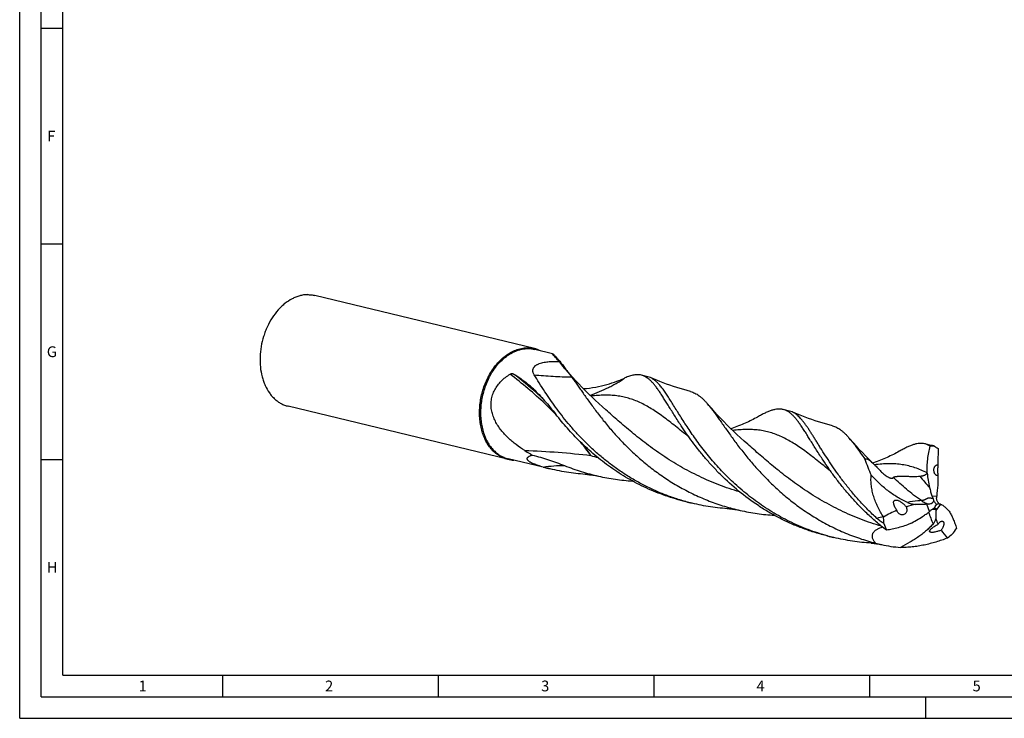
# Model space of a CAD drawing. Units: millimetres. Extents: x 0 to 594, y 0 to 420.
# Drawn here: x 0 to 228, y 0 to 162 of the extents above; entities that cross this region are included whole.
import ezdxf

# ---------------------------------------------------------------- set-up
doc = ezdxf.new("R2010")
doc.units = ezdxf.units.MM
doc.header["$LTSCALE"] = 32.67
doc.layers.add('607760150-000-00-ED1_FORMAT', color=7, linetype='CONTINUOUS')
doc.layers.add('607924523-000_CL', color=7, linetype='CONTINUOUS')
doc.styles.get("Standard").update_dxf_attribs({"font": 'TXT.SHX', "width": 0.7})

msp = doc.modelspace()

# ---------------------------------------------------------------- linework, layer by layer
at = {"layer": '607760150-000-00-ED1_FORMAT', "color": 3, "linetype": 'CONTINUOUS'}
for p, q in [((0, 0), (0, 420)), ((5, 5), (5, 415)), ((5, 160), (10, 160)), ((5, 110), (10, 110)), ((5, 60), (10, 60)), ((47, 10), (47, 5)), ((97, 10), (97, 5)), ((147, 10), (147, 5)), ((197, 10), (197, 5)), ((5, 5), (589, 5)), ((210, 0), (210, 5)), ((0, 0), (594, 0))]:
    msp.add_line(p, q, dxfattribs=at)
at = {"layer": '607760150-000-00-ED1_FORMAT', "color": 7, "linetype": 'CONTINUOUS'}
for q in [(10, 410), (584, 10)]:
    msp.add_line((10, 10), q, dxfattribs=at)
at = {"layer": '607924523-000_CL', "color": 7, "linetype": 'CONTINUOUS'}
for p, q in [((119.3016, 85.7298), (68.4166, 98.0447)), ((123.5361, 84.5351), (119.3761, 85.5418)), ((145.5576, 79.2055), (144.096, 79.5592)), ((113.0868, 60.05), (62.2017, 72.3649)), ((178.423, 71.2516), (176.9617, 71.6053)), ((168.7537, 63.5367), (168.7536, 63.5368)), ((211.2995, 63.295), (209.8273, 63.6513)), ((122.9875, 57.8238), (113.2389, 60.1831)), ((210.3588, 56.8757), (210.3586, 56.8819)), ((155.853, 49.8698), (154.3917, 50.2235)), ((210.7337, 49.6398), (210.2957, 49.6205)), ((215.4475, 47.9954), (215.4494, 47.9924)), ((200.2195, 46.6989), (200.2452, 46.659)), ((206.4484, 45.1456), (206.443, 45.1434)), ((188.7188, 41.9158), (187.2573, 42.2695)), ((215.0264, 41.784), (215.0722, 41.8016))]:
    msp.add_line(p, q, dxfattribs=at)
at = {"layer": '607924523-000_CL', "color": 9, "linetype": 'CONTINUOUS'}
for p, q in [((124.3125, 70.423), (124.2818, 70.4543)), ((211.4559, 51.5694), (212.5445, 51.5248)), ((210.9012, 47.9788), (210.2957, 49.6205)), ((213.4243, 49.615), (212.3386, 48.1637))]:
    msp.add_line(p, q, dxfattribs=at)
at = {"layer": '607924523-000_CL', "color": 7, "linetype": 'CONTINUOUS'}
for points in [[(135.8881, 71.4907), (135.0502, 72.2344), (134.2118, 72.995), (133.3921, 73.7553), (132.5909, 74.5152), (131.8084, 75.2739), (131.0451, 76.0306), (130.301, 76.785), (129.5761, 77.5365), (128.871, 78.2841), (128.1856, 79.0272), (127.5197, 79.7655), (126.8739, 80.4979), (126.2482, 81.2237), (125.6421, 81.9427), (125.4024, 82.2317)], [(155.524, 75.7659), (154.7304, 75.9769), (153.917, 76.2046), (153.1098, 76.4423), (152.309, 76.6898), (151.5148, 76.947), (150.7274, 77.2138), (149.9472, 77.4899), (149.1742, 77.7751), (148.4088, 78.0693), (147.6513, 78.3722), (146.9017, 78.6837), (146.1827, 78.9937)], [(168.7537, 63.5367), (167.9165, 64.2798), (167.0791, 65.0396), (166.2605, 65.7987), (165.4608, 66.557), (164.6801, 67.3139), (163.9184, 68.069), (163.1757, 68.8218), (162.452, 69.5718), (161.7474, 70.3185), (161.062, 71.0613), (160.3957, 71.8), (159.7485, 72.5337), (159.3984, 72.9376)], [(188.3894, 67.8121), (187.5972, 68.0226), (186.7849, 68.25), (185.9786, 68.4873), (185.1785, 68.7346), (184.3847, 68.9916), (183.5975, 69.2582), (182.8173, 69.5342), (182.0441, 69.8195), (181.2781, 70.1139), (180.5196, 70.4171), (179.7687, 70.7292), (179.0481, 71.0399)], [(170.9961, 69.8579), (170.6789, 69.6825), (170.3363, 69.4975), (169.9888, 69.3146), (169.6365, 69.1341), (169.2793, 68.9561), (168.9174, 68.7806), (168.5508, 68.6079), (168.1794, 68.438), (167.8034, 68.2712), (167.4228, 68.1075), (167.0376, 67.9471), (166.6477, 67.7901), (166.2531, 67.6366), (165.854, 67.4868), (165.4505, 67.3408), (165.0425, 67.1987), (164.8614, 67.1381)], [(197.974, 58.9427), (197.5492, 59.3565), (196.7862, 60.1128), (196.0419, 60.8671), (195.3164, 61.6191), (194.6104, 62.3673), (193.9239, 63.1115), (193.2568, 63.8511), (192.6095, 64.5849), (192.2644, 64.9831)], [(203.862, 61.9042), (203.5449, 61.7287), (203.2022, 61.5437), (202.8547, 61.3608), (202.5023, 61.1803), (202.1452, 61.0022), (201.7833, 60.8268), (201.4166, 60.654), (201.0453, 60.4842), (200.6692, 60.3173), (200.2886, 60.1536), (199.9034, 59.9932), (199.5135, 59.8362), (199.1189, 59.6827), (198.7198, 59.5329), (198.3162, 59.3868), (197.9083, 59.2448), (197.7264, 59.1839)], [(131.6379, 56.5246), (131.8536, 56.5097), (132.0893, 56.4895), (132.3395, 56.4638), (132.6038, 56.432), (132.8823, 56.3936), (133.1752, 56.3477), (133.4823, 56.2937), (133.803, 56.231), (134.1296, 56.1607)], [(164.5034, 48.5707), (164.719, 48.5557), (164.9546, 48.5355), (165.2048, 48.5099), (165.4692, 48.4781), (165.7477, 48.4396), (166.0407, 48.3937), (166.3479, 48.3397), (166.6687, 48.277), (166.9954, 48.2067)], [(197.3691, 40.6167), (197.5847, 40.6017), (197.8204, 40.5816), (198.0706, 40.5559), (198.3351, 40.5241), (198.6137, 40.4856), (198.9067, 40.4397), (199.2138, 40.3857), (199.5346, 40.323), (199.7703, 40.2729)]]:
    msp.add_lwpolyline(points, dxfattribs=at)
for centre, radius, start, end in [((117.7233, 79.2226), 6.6959, 63.644216, 76.36565), ((210.0938, 152.1992), 109.8548, 219.214489, 219.561713), ((144.6738, 75.569), 3.7424, 66.221701, 76.34108), ((99.3613, 55.4545), 28.7358, 46.708129, 49.10466), ((177.5411, 67.6194), 3.7377, 66.223259, 76.35243), ((145.2711, 106.3795), 52.5094, 237.50462, 239.72622), ((211.4058, 58.5358), 4.6005, 81.862409, 94.530582), ((306.565, 201.8988), 167.9276, 235.751008, 236.085253), ((114.6584, 66.5584), 6.6955, 256.424429, 269.123458), ((239.5734, 75.353), 46.2662, 199.241819, 204.181668), ((134.6097, 105.846), 49.4086, 254.397831, 256.395039), ((212.6987, 58.2058), 0.5636, 75.482959, 82.595474), ((237.8104, 50.0327), 25.31, 170.81933, 176.620384), ((167.4607, 97.8381), 49.3527, 254.651495, 256.39665), ((223.0229, 50.898), 10.4971, 176.576702, 178.803291), ((204.1838, 48.3951), 1.4814, 6.644957, 25.326033), ((68.781, 140.2623), 169.9591, 327.387388, 327.752716), ((220.2464, 48.3634), 7.9103, 179.369227, 181.44656), ((213.3595, 49.227), 13.662, 197.273229, 204.183559), ((209.8202, 52.3946), 9.5168, 290.26941, 293.183026), ((200.7561, 55.271), 19.8921, 320.664834, 325.580954), ((200.3276, 89.8829), 49.3519, 254.649759, 256.395027), ((375.0951, -155.965), 254.3992, 128.668884, 128.978066), ((206.8831, 72.6416), 33.1409, 255.154598, 257.606626), ((206.9888, 73.1683), 33.6781, 257.623293, 265.153271)]:
    msp.add_arc(centre, radius, start, end, dxfattribs=at)
at = {"layer": '607924523-000_CL', "color": 9, "linetype": 'CONTINUOUS'}
for centre, radius, start, end in [((64.722, 11.0928), 84.0634, 36.374539, 38.97831), ((48.3987, 3.6367), 101.6946, 34.302236, 35.961936), ((150.7754, 117.9691), 59.9073, 252.14396, 253.746077), ((249.2986, 88.5786), 52.0085, 218.577594, 222.401913), ((249.6726, -185.4007), 237.3097, 102.028055, 102.407394), ((243.0805, 58.6922), 34.1886, 198.581198, 203.477083)]:
    msp.add_arc(centre, radius, start, end, dxfattribs=at)
at = {"layer": '607924523-000_CL', "color": 7, "linetype": 'CONTINUOUS'}
for centre, major_axis, ratio, start_param, end_param in [((214.1376, 61.2073), (0.2902, 35.9505), 0.03562729, 1.53397677, 1.6394499), ((214.1376, 61.2073), (0.2902, 35.9505), 0.03562729, -4.57440569, -4.51226868), ((230.4139, 9.8137), (-34.4149, 33.4685), 0.66357582, -0.27521122, -0.16973809), ((230.4139, 9.8137), (-34.4149, 33.4685), 0.66357582, -0.40667794, -0.34454093), ((257.7952, 62.0325), (45.2252, 16.3852), 0.44857801, 3.11323466, 3.17537167), ((257.7952, 62.0325), (45.2252, 16.3852), 0.44857801, -3.03848392, -2.9330108)]:
    msp.add_ellipse(centre, major_axis=major_axis, ratio=ratio, start_param=start_param, end_param=end_param, dxfattribs=at)
for points, knots in [([(66.667, 98.2298), (66.3718, 98.2226), (65.7749, 98.1699), (64.885, 97.9807), (63.9992, 97.6824), (62.8159, 97.1347), (61.6902, 96.3832), (60.6476, 95.4676), (59.6279, 94.4075), (58.4789, 92.8816), (57.5429, 91.1744), (56.9217, 89.7088), (56.3902, 88.1801), (55.9153, 86.2091), (55.6604, 83.8141), (55.7281, 81.4645), (56.0565, 79.584), (56.4819, 78.1773), (56.9935, 76.8889), (57.6539, 75.7089), (58.4585, 74.6845), (59.1116, 74.0171), (59.8182, 73.4449), (60.5725, 72.973), (61.3677, 72.6058), (61.9218, 72.4327), (62.2017, 72.3649)], [0, 0, 0, 0, 0.02612297, 0.05284241, 0.08030451, 0.10861943, 0.16799514, 0.19916197, 0.23126306, 0.29796547, 0.3674266, 0.40290594, 0.43868381, 0.51049809, 0.58169698, 0.65112185, 0.71777409, 0.74984649, 0.78098324, 0.84029831, 0.86858506, 0.89602189, 0.92272023, 0.94882702, 0.97452004, 1, 1, 1, 1]), ([(66.667, 98.2298), (66.9621, 98.237), (67.5512, 98.2139), (68.1322, 98.1135), (68.4166, 98.0447)], [0, 0, 0, 0, 0.50214841, 1, 1, 1, 1]), ([(108.5201, 78.9755), (108.774, 79.4813), (109.324, 80.4551), (110.2798, 81.7996), (111.3406, 82.988), (112.4883, 83.999), (113.7035, 84.8145), (114.9651, 85.4195), (116.048, 85.7413), (116.9108, 85.8795), (117.3393, 85.9097), (117.5521, 85.9149)], [0, 0, 0, 0, 0.14227782, 0.28052976, 0.41389975, 0.54180103, 0.66398189, 0.78058816, 0.89221013, 0.94651338, 1, 1, 1, 1]), ([(108.7293, 78.872), (109.0234, 79.4579), (109.6682, 80.5775), (110.8106, 82.0937), (112.0885, 83.3873), (113.4716, 84.4262), (114.7025, 85.0663), (115.7036, 85.4203), (116.449, 85.6053), (117.1939, 85.7117), (117.9337, 85.7389), (118.6637, 85.6865), (119.1414, 85.5987), (119.3761, 85.5418)], [0, 0, 0, 0, 0.14540116, 0.28575723, 0.41995036, 0.54734981, 0.66793846, 0.72593265, 0.78255183, 0.83800226, 0.89253293, 0.94642862, 1, 1, 1, 1]), ([(117.5521, 85.9149), (117.8471, 85.9221), (118.4362, 85.899), (119.0173, 85.7986), (119.3016, 85.7298)], [0, 0, 0, 0, 0.50214791, 1, 1, 1, 1]), ([(123.6174, 84.3168), (123.6055, 84.3338), (123.5839, 84.3658), (123.5556, 84.4111), (123.5339, 84.45), (123.5205, 84.4784), (123.5138, 84.4977), (123.5109, 84.5091), (123.5099, 84.5187), (123.5108, 84.5265), (123.514, 84.5326), (123.5198, 84.536), (123.5275, 84.5367), (123.533, 84.5358), (123.5361, 84.5351)], [0, 0, 0, 0, 0.23247085, 0.43279548, 0.59957157, 0.73153209, 0.78426722, 0.82824631, 0.86383635, 0.89203474, 0.91521253, 0.93781391, 0.96492394, 1, 1, 1, 1]), ([(123.5361, 84.5351), (123.5424, 84.5335), (123.5569, 84.5278), (123.5806, 84.5148), (123.6097, 84.4957), (123.6605, 84.4584), (123.7382, 84.3933), (123.8486, 84.2917), (123.9838, 84.1584), (124.1446, 83.9911), (124.3311, 83.7879), (124.5434, 83.5475), (124.7806, 83.2692), (125.1455, 82.8271), (125.6481, 82.19), (126.2892, 81.3364), (126.7292, 80.7253), (126.9562, 80.4047)], [0, 0, 0, 0, 0.00365046, 0.00863429, 0.01506104, 0.02301488, 0.0437928, 0.0715127, 0.10666399, 0.1496749, 0.20088046, 0.26048138, 0.32850202, 0.40475619, 0.58010666, 0.78096337, 1, 1, 1, 1]), ([(119.2491, 79.6343), (119.1884, 79.732), (119.0797, 79.9352), (118.9869, 80.2092), (118.9481, 80.4374), (118.9392, 80.6145), (118.954, 80.7964), (118.9961, 80.9819), (119.069, 81.169), (119.2159, 81.4254), (119.4318, 81.6608), (119.6972, 81.8665), (119.9286, 82.0113), (120.1801, 82.1402), (120.5373, 82.2917), (121.0055, 82.4414), (121.5815, 82.5709), (122.1618, 82.6611), (122.9263, 82.7391), (123.8663, 82.7758), (124.6127, 82.7614), (124.98, 82.7462)], [0, 0, 0, 0, 0.04321432, 0.08621964, 0.10792701, 0.12998591, 0.15265218, 0.17625253, 0.20116559, 0.2277685, 0.28687999, 0.31949236, 0.3537414, 0.389219, 0.42552455, 0.49933724, 0.57346086, 0.64704859, 0.71973983, 0.86197147, 1, 1, 1, 1]), ([(124.4677, 83.325), (124.374, 83.4237), (124.1996, 83.611), (123.9631, 83.8781), (123.7949, 84.0804), (123.6848, 84.2227), (123.6382, 84.2867), (123.6174, 84.3168)], [0, 0, 0, 0, 0.3123672, 0.5870812, 0.81852373, 0.91597693, 1, 1, 1, 1]), ([(124.98, 82.7462), (124.9374, 82.7973), (124.7713, 82.9943), (124.5993, 83.1863), (124.4677, 83.325)], [0, 0, 0, 0, 0.25814995, 1, 1, 1, 1]), ([(125.4024, 82.2317), (125.6266, 81.9602), (126.0687, 81.4293), (126.72, 80.6502), (127.3376, 79.8992), (127.7287, 79.4009), (127.9136, 79.1535)], [0, 0, 0, 0, 0.26581845, 0.52173025, 0.76682112, 1, 1, 1, 1]), ([(113.6562, 79.8098), (113.728, 79.8552), (113.88, 79.9152), (114.1076, 79.9374), (114.3099, 79.9089), (114.4298, 79.8605), (114.4823, 79.8298)], [0, 0, 0, 0, 0.29549112, 0.55602417, 0.78835188, 1, 1, 1, 1]), ([(113.0868, 60.05), (112.908, 60.0933), (112.5532, 60.1949), (112.0343, 60.3916), (111.5299, 60.6319), (110.8751, 61.0114), (110.0996, 61.5948), (109.2625, 62.4466), (108.5232, 63.4426), (107.8916, 64.5685), (107.3757, 65.8085), (106.9822, 67.1457), (106.7163, 68.5615), (106.5814, 70.0366), (106.5793, 71.5508), (106.7098, 73.0833), (106.9713, 74.6132), (107.4872, 76.6123), (108.0597, 78.0583), (108.5201, 78.9755)], [0, 0, 0, 0, 0.02510047, 0.05028728, 0.07564468, 0.1012529, 0.15347403, 0.20749635, 0.26368134, 0.32223793, 0.38322727, 0.44657649, 0.51209664, 0.57950219, 0.64843037, 0.71846001, 0.78912967, 0.8599552, 1, 1, 1, 1]), ([(108.7293, 78.872), (108.2747, 77.9662), (107.7094, 76.5383), (107.1999, 74.5642), (106.9417, 73.0534), (106.8128, 71.5402), (106.8149, 70.0449), (106.9481, 68.5882), (107.2107, 67.19), (107.5992, 65.8696), (108.1087, 64.6451), (108.7325, 63.5333), (109.4625, 62.5497), (110.2891, 61.7085), (111.055, 61.1325), (111.7016, 60.7577), (112.1997, 60.5204), (112.7121, 60.3262), (113.0624, 60.2258), (113.2389, 60.1831)], [0, 0, 0, 0, 0.14004481, 0.21087033, 0.28153998, 0.35156962, 0.4204978, 0.48790335, 0.5534235, 0.61677272, 0.67776206, 0.73631865, 0.79250364, 0.84652596, 0.89874709, 0.92435531, 0.94971271, 0.97489952, 1, 1, 1, 1]), ([(117.0614, 62.0913), (116.3888, 62.5197), (115.3996, 63.2017), (114.1454, 64.2026), (113.2384, 65.0097), (112.3779, 65.8765), (111.577, 66.8085), (110.8526, 67.8108), (110.2268, 68.8865), (109.727, 70.0345), (109.3851, 71.2463), (109.2338, 72.5021), (109.2985, 73.769), (109.587, 75.0054), (110.0859, 76.1714), (110.7652, 77.2384), (111.3156, 77.8758), (111.6092, 78.175)], [0, 0, 0, 0, 0.12078477, 0.18169163, 0.24294661, 0.30455931, 0.36653741, 0.42888491, 0.49159748, 0.55465688, 0.61802291, 0.68162722, 0.74537524, 0.80916225, 0.87289773, 0.93652057, 1, 1, 1, 1]), ([(111.6092, 78.175), (111.9159, 78.4876), (112.5705, 79.0716), (113.2871, 79.5763), (113.6562, 79.8098)], [0, 0, 0, 0, 0.50062895, 1, 1, 1, 1]), ([(114.4823, 79.8298), (114.8079, 79.6399), (115.4503, 79.2441), (116.3861, 78.6032), (117.2962, 77.9149), (117.8839, 77.4272), (118.174, 77.176)], [0, 0, 0, 0, 0.24835176, 0.49697532, 0.74710711, 1, 1, 1, 1]), ([(121.7303, 75.7255), (121.2889, 76.3963), (120.4551, 77.6951), (119.6396, 79.0053), (119.2491, 79.6343)], [0, 0, 0, 0, 0.52029174, 1, 1, 1, 1]), ([(127.9134, 79.1538), (128.1134, 78.8863), (128.5199, 78.3317), (129.1363, 77.4693), (129.7798, 76.5561), (130.4537, 75.5957), (131.1609, 74.5918), (132.1713, 73.1736), (133.5291, 71.319), (135.3012, 69.0315), (137.2595, 66.6803), (139.4136, 64.3061), (141.7685, 61.9499), (144.325, 59.6525), (147.0791, 57.4535), (150.0221, 55.3904), (153.1411, 53.4972), (156.4192, 51.8046), (159.8356, 50.3383), (163.3662, 49.1191), (165.7784, 48.4808), (166.9954, 48.2067)], [0, 0, 0, 0, 0.01957821, 0.0402887, 0.06211838, 0.0850459, 0.1090428, 0.13407504, 0.18708597, 0.24372863, 0.30361717, 0.36634973, 0.43152302, 0.4987485, 0.56765906, 0.63791836, 0.70922381, 0.78130782, 0.85393471, 0.92689568, 1, 1, 1, 1]), ([(130.6348, 76.4465), (131.5983, 76.5137), (133.4494, 76.745), (136.0467, 77.3443), (137.999, 77.9821), (139.3739, 78.5187), (139.9951, 78.7835), (140.2875, 78.9128)], [0, 0, 0, 0, 0.28945031, 0.55775055, 0.79766512, 0.90420228, 1, 1, 1, 1]), ([(144.0961, 79.5593), (143.9591, 79.5924), (143.6787, 79.6432), (143.2462, 79.6717), (142.7987, 79.6537), (142.3345, 79.5902), (141.8517, 79.4828), (141.3486, 79.3328), (140.8233, 79.1417), (140.4688, 78.993), (140.2875, 78.9128)], [0, 0, 0, 0, 0.10746223, 0.2168565, 0.33000165, 0.44851732, 0.57377495, 0.70689216, 0.84874658, 1, 1, 1, 1]), ([(153.3448, 67.8067), (152.8278, 68.5864), (152.0851, 69.7404), (151.1366, 71.2549), (150.4809, 72.3117), (149.8607, 73.311), (149.2719, 74.2484), (148.7102, 75.1201), (148.1715, 75.9225), (147.6509, 76.6526), (147.1439, 77.3077), (146.6454, 77.8859), (146.1504, 78.3855), (145.6535, 78.8051), (145.1492, 79.1437), (144.6327, 79.3999), (144.2752, 79.5159), (144.0961, 79.5593)], [0, 0, 0, 0, 0.18460697, 0.27076659, 0.35261097, 0.43000515, 0.50284503, 0.57105399, 0.63460868, 0.69353845, 0.74794541, 0.79802334, 0.84408314, 0.88658333, 0.92615734, 0.9636304, 1, 1, 1, 1]), ([(187.2633, 42.2916), (185.7425, 42.7091), (182.7461, 43.688), (178.4287, 45.5674), (174.3406, 47.815), (170.5229, 50.3765), (167.0063, 53.1871), (163.8111, 56.1733), (160.9464, 59.2558), (158.801, 61.8752), (157.2396, 63.9476), (156.1624, 65.451), (155.1578, 66.9171), (154.222, 68.3365), (153.3501, 69.6998), (152.5372, 70.9984), (151.7776, 72.2241), (151.0652, 73.3695), (150.3934, 74.4277), (149.7553, 75.3929), (149.1435, 76.2601), (148.5506, 77.0251), (147.9684, 77.6846), (147.3882, 78.2363), (146.8014, 78.6779), (146.3891, 78.9031), (146.1827, 78.9937)], [0, 0, 0, 0, 0.08368411, 0.16696959, 0.24951013, 0.33089368, 0.410627, 0.48813117, 0.56274914, 0.63376274, 0.6676869, 0.70042717, 0.73189179, 0.76199059, 0.79063904, 0.81776012, 0.84328456, 0.86715639, 0.88933362, 0.90979671, 0.92854923, 0.94563269, 0.96113126, 0.97519247, 0.98804239, 1, 1, 1, 1]), ([(119.0659, 76.3704), (119.5152, 75.9476), (120.4056, 75.0576), (121.7013, 73.6284), (122.9971, 72.0857), (123.8518, 71.0109), (124.2848, 70.4573)], [0, 0, 0, 0, 0.23446412, 0.47817648, 0.73290574, 1, 1, 1, 1]), ([(154.3976, 50.2456), (153.4663, 50.5012), (151.62, 51.0667), (148.9093, 52.0733), (146.2702, 53.2304), (143.7141, 54.5286), (141.2508, 55.9564), (138.8892, 57.501), (136.6366, 59.1476), (134.4991, 60.8806), (132.4811, 62.6829), (130.5855, 64.5367), (128.8138, 66.4234), (127.1655, 68.3241), (125.6389, 70.2199), (124.2304, 72.0915), (122.9352, 73.9204), (122.1211, 75.1315), (121.7302, 75.7255)], [0, 0, 0, 0, 0.06836226, 0.13658668, 0.20457628, 0.27222527, 0.3394159, 0.40601638, 0.47187961, 0.53684205, 0.60072461, 0.66333249, 0.72445805, 0.78388203, 0.84137782, 0.89671581, 0.94966462, 1, 1, 1, 1]), ([(155.524, 75.766), (155.6935, 75.7221), (156.0311, 75.6146), (156.5244, 75.3976), (157.0094, 75.1241), (157.4889, 74.7945), (157.9659, 74.4094), (158.4433, 73.9695), (158.9243, 73.4756), (159.2393, 73.1223), (159.3984, 72.9376)], [0, 0, 0, 0, 0.10781216, 0.21769407, 0.33133714, 0.45023288, 0.57563536, 0.70857386, 0.8498292, 1, 1, 1, 1]), ([(159.3984, 72.9376), (159.5956, 72.7086), (159.9938, 72.2262), (160.5882, 71.4595), (161.2037, 70.6288), (161.8445, 69.7374), (162.5144, 68.7888), (163.2171, 67.7872), (163.9562, 66.737), (165.0159, 65.2479), (166.4451, 63.2957), (168.3184, 60.8859), (170.3986, 58.4092), (172.6963, 55.9129), (175.2168, 53.4449), (177.9595, 51.0522), (180.9187, 48.7805), (184.0825, 46.6719), (187.4343, 44.7652), (190.9524, 43.0932), (194.6106, 41.6838), (197.122, 40.9331), (198.392, 40.6068)], [0, 0, 0, 0, 0.01746511, 0.03614762, 0.05606639, 0.07722204, 0.0996035, 0.12318734, 0.1479433, 0.17383209, 0.2288281, 0.28777413, 0.35022604, 0.41572176, 0.48380162, 0.55402303, 0.62597425, 0.69928094, 0.77361099, 0.84867287, 0.92421178, 1, 1, 1, 1]), ([(176.9617, 71.6053), (176.8631, 71.6291), (176.6628, 71.6689), (176.2501, 71.7158), (175.709, 71.7116), (175.0336, 71.6107), (174.3196, 71.4193), (173.5614, 71.142), (172.7534, 70.784), (171.8907, 70.3505), (171.3014, 70.0289), (170.9961, 69.8579)], [0, 0, 0, 0, 0.04789343, 0.09623815, 0.19593114, 0.30229191, 0.41781492, 0.54432452, 0.68306857, 0.83482328, 1, 1, 1, 1]), ([(186.2104, 59.8528), (185.6934, 60.6325), (184.9507, 61.7865), (184.0022, 63.301), (183.3465, 64.3577), (182.7263, 65.357), (182.1375, 66.2945), (181.5758, 67.1662), (181.0371, 67.9685), (180.5165, 68.6986), (180.0095, 69.3537), (179.511, 69.932), (179.016, 70.4315), (178.5191, 70.8512), (178.0148, 71.1897), (177.4983, 71.4459), (177.1408, 71.5619), (176.9617, 71.6053)], [0, 0, 0, 0, 0.18460507, 0.27076316, 0.3526107, 0.43000496, 0.50284392, 0.57105148, 0.63460778, 0.6935361, 0.7479437, 0.79802322, 0.84408299, 0.88658318, 0.9261569, 0.96363042, 1, 1, 1, 1]), ([(198.6839, 46.3664), (197.9718, 47.0179), (196.5968, 48.3396), (194.6572, 50.3867), (192.8635, 52.4518), (191.2134, 54.5104), (189.7023, 56.5382), (188.3235, 58.5113), (187.0684, 60.4067), (186.0995, 61.9305), (185.374, 63.0919), (184.8636, 63.9143), (184.3748, 64.702), (183.9059, 65.453), (183.4549, 66.1653), (183.0197, 66.837), (182.5983, 67.4665), (182.1886, 68.0524), (181.7883, 68.5933), (181.3951, 69.0881), (181.0069, 69.5358), (180.6211, 69.9357), (180.2355, 70.2871), (179.8476, 70.5896), (179.4549, 70.8425), (179.184, 70.9802), (179.0481, 71.0399)], [0, 0, 0, 0, 0.09127268, 0.18025727, 0.26658066, 0.34985433, 0.42968384, 0.50567456, 0.57744539, 0.64463924, 0.67641881, 0.70693767, 0.73616744, 0.76408133, 0.7906585, 0.81588727, 0.83976179, 0.86228934, 0.88348623, 0.90338412, 0.92203377, 0.93950439, 0.95589408, 0.97132872, 0.98596604, 1, 1, 1, 1]), ([(154.3917, 50.2235), (152.8149, 50.6051), (149.7029, 51.5229), (145.2085, 53.3424), (140.9437, 55.5639), (136.9556, 58.1315), (133.2799, 60.977), (129.9409, 64.0222), (126.9506, 67.1819), (125.1374, 69.3673), (124.2848, 70.4573)], [0, 0, 0, 0, 0.13165208, 0.26280734, 0.39291353, 0.5213161, 0.64722651, 0.76971013, 0.88769485, 1, 1, 1, 1]), ([(187.2573, 42.2696), (186.2985, 42.5016), (184.3955, 43.0229), (181.5967, 43.9729), (178.8667, 45.0838), (176.218, 46.3464), (173.6617, 47.7496), (170.4089, 49.7783), (166.6298, 52.5806), (163.2045, 55.6908), (160.7154, 58.2765), (158.9978, 60.215), (157.4077, 62.1535), (155.9418, 64.0718), (154.5952, 65.9499), (153.7502, 67.1954), (153.3448, 67.8067)], [0, 0, 0, 0, 0.06803595, 0.13597871, 0.2037308, 0.27118712, 0.33823162, 0.40473395, 0.53546722, 0.66206797, 0.72333307, 0.7829349, 0.84064103, 0.89621278, 0.94941074, 1, 1, 1, 1]), ([(188.3894, 67.812), (188.5589, 67.7682), (188.8966, 67.6607), (189.5666, 67.366), (190.2115, 66.9561), (190.8316, 66.4553), (191.3093, 66.0152), (191.7902, 65.5213), (192.1053, 65.1679), (192.2645, 64.9831)], [0, 0, 0, 0, 0.107833, 0.21773862, 0.4500955, 0.57553081, 0.70849709, 0.84979469, 1, 1, 1, 1]), ([(192.2645, 64.9831), (192.5522, 64.649), (193.1348, 63.9293), (194.0069, 62.7652), (194.93, 61.4755), (195.5627, 60.5741), (195.8917, 60.1057)], [0, 0, 0, 0, 0.21750555, 0.45663729, 0.71757674, 1, 1, 1, 1]), ([(209.8273, 63.6513), (209.6293, 63.6992), (209.2171, 63.7627), (208.5747, 63.7576), (207.8992, 63.6568), (207.1853, 63.4654), (206.4271, 63.1881), (205.6192, 62.8301), (204.7566, 62.3967), (204.1673, 62.0751), (203.862, 61.9042)], [0, 0, 0, 0, 0.09616669, 0.19586821, 0.3022374, 0.4177712, 0.54429294, 0.68304437, 0.83480687, 1, 1, 1, 1]), ([(211.0424, 63.1219), (210.8518, 63.2438), (210.5555, 63.4049), (210.1415, 63.5653), (209.9323, 63.6259), (209.8273, 63.6513)], [0, 0, 0, 0, 0.50994155, 0.75627221, 1, 1, 1, 1]), ([(210.3586, 56.8819), (210.3388, 57.4116), (210.341, 58.4697), (210.4627, 60.0461), (210.6937, 61.5991), (210.9157, 62.6183), (211.0424, 63.1219)], [0, 0, 0, 0, 0.25256923, 0.50345909, 0.75261221, 1, 1, 1, 1]), ([(212.057, 63.09), (211.9182, 63.1289), (211.7192, 63.1848), (211.4667, 63.2529), (211.3529, 63.2821), (211.2995, 63.295)], [0, 0, 0, 0, 0.5509473, 0.79017268, 1, 1, 1, 1]), ([(121.321, 58.258), (121.1357, 58.3097), (120.7626, 58.417), (120.2033, 58.5907), (119.6466, 58.7816), (119.1923, 58.9588), (118.8446, 59.1138), (118.6019, 59.2335), (118.3799, 59.3568), (118.1838, 59.4819), (118.0175, 59.6069), (117.8831, 59.7295), (117.7807, 59.8482), (117.7089, 59.9619), (117.665, 60.07), (117.6466, 60.1721), (117.6505, 60.2676), (117.6739, 60.3564), (117.7136, 60.4386), (117.7675, 60.5149), (117.8335, 60.5856), (117.9383, 60.6754), (118.0941, 60.775), (118.3068, 60.8756), (118.5446, 60.9619), (118.7124, 61.0092), (118.7995, 61.0311)], [0, 0, 0, 0, 0.09921866, 0.20015368, 0.30196695, 0.40268072, 0.4514691, 0.49825935, 0.54217482, 0.58235485, 0.61815254, 0.64930643, 0.67599166, 0.6987532, 0.71837957, 0.73577087, 0.75181666, 0.76728952, 0.78277862, 0.79868143, 0.81523627, 0.83256866, 0.86971461, 0.91017381, 0.95370259, 1, 1, 1, 1]), ([(118.7995, 61.0311), (120.0711, 60.7093), (122.6012, 59.9883), (125.0778, 59.0985), (126.2995, 58.6058)], [0, 0, 0, 0, 0.49893848, 1, 1, 1, 1]), ([(200.8965, 43.6302), (200.0968, 44.2467), (198.5453, 45.5118), (196.3445, 47.5066), (194.2926, 49.5592), (192.3911, 51.6447), (190.6387, 53.7376), (189.0318, 55.8124), (187.5648, 57.8441), (186.6486, 59.192), (186.2104, 59.8528)], [0, 0, 0, 0, 0.13780769, 0.27304175, 0.4051964, 0.53372782, 0.65806373, 0.77761624, 0.89178921, 1, 1, 1, 1]), ([(195.8918, 60.1057), (195.9101, 60.1201), (195.9498, 60.1465), (196.0171, 60.1757), (196.0937, 60.1931), (196.1804, 60.1967), (196.2785, 60.1846), (196.3889, 60.1549), (196.5125, 60.1055), (196.6494, 60.0352), (196.7987, 59.9438), (196.9582, 59.8328), (197.1248, 59.7053), (197.355, 59.516), (197.64, 59.2618), (197.8632, 59.05), (197.974, 58.9427)], [0, 0, 0, 0, 0.02770354, 0.05622831, 0.08666564, 0.12034875, 0.15876364, 0.20342079, 0.25567245, 0.31644576, 0.38591001, 0.46327368, 0.54691822, 0.63487633, 0.81689946, 1, 1, 1, 1]), ([(131.638, 56.5246), (130.1836, 56.6138), (127.2768, 56.9192), (124.4081, 57.48), (122.9875, 57.8237)], [0, 0, 0, 0, 0.49923701, 1, 1, 1, 1]), ([(126.2988, 58.606), (127.5663, 58.0948), (130.1465, 57.1723), (132.793, 56.4618), (134.1296, 56.1607)], [0, 0, 0, 0, 0.49939189, 1, 1, 1, 1]), ([(197.974, 58.9427), (198.0906, 58.8297), (198.3188, 58.6041), (198.7586, 58.1571), (199.0799, 57.8214), (199.2903, 57.5991)], [0, 0, 0, 0, 0.25891757, 0.51185161, 1, 1, 1, 1]), ([(199.2903, 57.5991), (199.5039, 57.3735), (199.8391, 57.0402), (200.3182, 56.6192), (200.5749, 56.4163), (200.708, 56.3182)], [0, 0, 0, 0, 0.487248, 0.74058859, 1, 1, 1, 1]), ([(212.5303, 56.3226), (212.48, 56.3451), (212.3795, 56.4061), (212.2449, 56.5331), (212.125, 56.6976), (212.0259, 56.8945), (211.9528, 57.1158), (211.9093, 57.3515), (211.8968, 57.5907), (211.9197, 57.8917), (211.9949, 58.1713), (212.1204, 58.4066), (212.2286, 58.5475), (212.3512, 58.6566), (212.4851, 58.7318), (212.6272, 58.7706), (212.7241, 58.7708), (212.7713, 58.7647)], [0, 0, 0, 0, 0.05304216, 0.11183314, 0.17687662, 0.24769993, 0.3228491, 0.40019346, 0.47740158, 0.55240894, 0.68995616, 0.75146184, 0.80792623, 0.85983751, 0.90814362, 0.95425247, 1, 1, 1, 1]), ([(212.8268, 58.7148), (212.8228, 58.6973), (212.8155, 58.6533), (212.806, 58.5724), (212.7964, 58.4589), (212.7867, 58.303), (212.7774, 58.089), (212.7672, 57.7077), (212.7657, 57.2577), (212.7754, 56.8557), (212.7864, 56.6344), (212.7941, 56.5209), (212.8021, 56.4316), (212.8103, 56.3626), (212.8187, 56.3117), (212.8253, 56.2837), (212.8291, 56.2727)], [0, 0, 0, 0, 0.02201536, 0.05454565, 0.09985459, 0.16157631, 0.2460293, 0.36224434, 0.62907251, 0.79740592, 0.85491466, 0.90060998, 0.93678102, 0.96485626, 0.98573518, 1, 1, 1, 1]), ([(212.8399, 58.7514), (212.8386, 58.7498), (212.8362, 58.7455), (212.8313, 58.7334), (212.8286, 58.7227), (212.8268, 58.7148)], [0, 0, 0, 0, 0.1595114, 0.37637742, 1, 1, 1, 1]), ([(134.1296, 56.1607), (135.4342, 55.8667), (138.0633, 55.3832), (140.7223, 55.1082), (142.0522, 55.0226)], [0, 0, 0, 0, 0.50087226, 1, 1, 1, 1]), ([(200.2195, 46.6989), (199.7408, 47.4439), (199.086, 48.5975), (198.375, 50.2022), (197.9372, 51.423), (197.6031, 52.6612), (197.3842, 53.9099), (197.293, 55.1599), (197.3254, 55.9907), (197.3669, 56.4009)], [0, 0, 0, 0, 0.25799668, 0.38521402, 0.5110717, 0.63548744, 0.75841762, 0.87988138, 1, 1, 1, 1]), ([(205.7551, 50.0634), (205.3458, 50.2421), (204.5402, 50.6284), (202.9891, 51.5029), (201.1652, 52.765), (199.1633, 54.4885), (197.9454, 55.7497), (197.3669, 56.4009)], [0, 0, 0, 0, 0.12651899, 0.25281873, 0.50410945, 0.75327461, 1, 1, 1, 1]), ([(200.708, 56.3182), (200.8184, 56.237), (201.0415, 56.0823), (201.3305, 55.9124), (201.5616, 55.8008), (201.7238, 55.7354), (201.8737, 55.6884), (202.0073, 55.6603), (202.1232, 55.6498), (202.2438, 55.6552), (202.3457, 55.6829), (202.4217, 55.7319), (202.4766, 55.7841), (202.5056, 55.832), (202.5194, 55.8648)], [0, 0, 0, 0, 0.19927659, 0.39453965, 0.48679816, 0.57231145, 0.64876848, 0.71485224, 0.77064644, 0.817353, 0.89033427, 0.92041759, 0.94809082, 1, 1, 1, 1]), ([(202.5194, 55.8648), (202.5245, 55.8768), (202.5415, 55.9019), (202.5826, 55.9343), (202.6436, 55.965), (202.7268, 55.9938), (202.8315, 56.0203), (202.9534, 56.0438), (203.0858, 56.0642), (203.2672, 56.0871), (203.4896, 56.1084), (203.7471, 56.1256), (203.991, 56.1363), (204.2936, 56.1437), (204.6513, 56.1442), (205.0624, 56.1369), (205.4554, 56.1261), (205.8359, 56.1145), (206.2072, 56.1037), (206.6883, 56.0921), (207.2757, 56.0849), (207.9653, 56.0963), (208.4179, 56.1247), (208.6402, 56.1475)], [0, 0, 0, 0, 0.0063124, 0.01438223, 0.02516591, 0.03936552, 0.05708032, 0.07757796, 0.09963404, 0.12216235, 0.1663347, 0.20813361, 0.24753436, 0.28491264, 0.35514052, 0.42123799, 0.48462994, 0.54611613, 0.60615846, 0.66503386, 0.77989463, 0.89144875, 1, 1, 1, 1]), ([(208.6402, 56.1475), (208.7191, 56.1555), (208.876, 56.1739), (209.1092, 56.2097), (209.339, 56.2559), (209.5646, 56.3157), (209.7854, 56.3939), (209.9628, 56.4811), (210.0972, 56.5705), (210.1949, 56.6521), (210.2862, 56.7527), (210.3366, 56.8321), (210.3588, 56.8757)], [0, 0, 0, 0, 0.12281117, 0.24454162, 0.3653428, 0.48552516, 0.60576528, 0.72763804, 0.79032786, 0.8553403, 0.92433379, 1, 1, 1, 1]), ([(210.3588, 56.8757), (210.4129, 56.3099), (210.5505, 55.1802), (210.7642, 54.0619), (210.8938, 53.5079)], [0, 0, 0, 0, 0.49975112, 1, 1, 1, 1]), ([(212.69, 56.2755), (212.6766, 56.2774), (212.6219, 56.2875), (212.5687, 56.3054), (212.5303, 56.3226)], [0, 0, 0, 0, 0.24323681, 1, 1, 1, 1]), ([(212.8291, 56.2727), (212.8176, 56.2714), (212.7713, 56.2679), (212.7246, 56.2704), (212.69, 56.2755)], [0, 0, 0, 0, 0.24778051, 1, 1, 1, 1]), ([(210.8938, 53.5079), (210.9705, 53.1801), (211.1398, 52.5284), (211.3444, 51.8868), (211.4559, 51.5694)], [0, 0, 0, 0, 0.50021282, 1, 1, 1, 1]), ([(203.0666, 48.6199), (202.9826, 48.7569), (202.866, 48.9672), (202.736, 49.2582), (202.6551, 49.4795), (202.5944, 49.7043), (202.5604, 49.931), (202.5636, 50.1208), (202.5952, 50.2667), (202.637, 50.3701), (202.7007, 50.463), (202.7875, 50.5384), (202.894, 50.5899), (203.0126, 50.6166), (203.1367, 50.6217), (203.2623, 50.6095), (203.387, 50.5838), (203.5508, 50.5357), (203.749, 50.4552), (203.9765, 50.3373), (204.1947, 50.2041), (204.3347, 50.1073), (204.4034, 50.0574)], [0, 0, 0, 0, 0.12505467, 0.1868253, 0.2479551, 0.30831464, 0.36773121, 0.42602454, 0.45482654, 0.48349757, 0.51230712, 0.541684, 0.57202989, 0.6034221, 0.63563342, 0.66837306, 0.70141284, 0.73460679, 0.80111918, 0.86759665, 0.9339058, 1, 1, 1, 1]), ([(211.8686, 50.3889), (211.8461, 50.3339), (211.7905, 50.2275), (211.6819, 50.0838), (211.5524, 49.9574), (211.3587, 49.815), (211.0866, 49.6879), (210.8508, 49.645), (210.7337, 49.6398)], [0, 0, 0, 0, 0.12474937, 0.25050106, 0.37683544, 0.50326792, 0.7539868, 1, 1, 1, 1]), ([(211.4559, 51.5694), (211.4938, 51.4617), (211.5733, 51.2476), (211.6599, 51.0362), (211.7047, 50.9311)], [0, 0, 0, 0, 0.49992023, 1, 1, 1, 1]), ([(211.7047, 50.9311), (211.7424, 50.8427), (211.8064, 50.6644), (211.8515, 50.4803), (211.8686, 50.3889)], [0, 0, 0, 0, 0.50820131, 1, 1, 1, 1]), ([(211.8686, 50.3889), (211.9208, 50.3195), (212.1324, 50.0431), (212.3538, 49.7743), (212.5244, 49.5765)], [0, 0, 0, 0, 0.24958716, 1, 1, 1, 1]), ([(213.0337, 49.8549), (212.9937, 49.8941), (212.9172, 49.9797), (212.7811, 50.1709), (212.6462, 50.4375), (212.5473, 50.7749), (212.5257, 51.0057), (212.5281, 51.1172)], [0, 0, 0, 0, 0.12053927, 0.24654197, 0.50489994, 0.7597725, 1, 1, 1, 1]), ([(164.5034, 48.5707), (163.0491, 48.6599), (160.1422, 48.9653), (157.2736, 49.5261), (155.853, 49.8698)], [0, 0, 0, 0, 0.49923705, 1, 1, 1, 1]), ([(166.9954, 48.2067), (168.2999, 47.9128), (170.9285, 47.4293), (173.587, 47.1543), (174.9167, 47.0687)], [0, 0, 0, 0, 0.50087223, 1, 1, 1, 1]), ([(203.3294, 48.2287), (203.3061, 48.2606), (203.2147, 48.3884), (203.1282, 48.5196), (203.0666, 48.6199)], [0, 0, 0, 0, 0.25106786, 1, 1, 1, 1]), ([(203.8843, 47.3827), (203.8161, 47.4308), (203.688, 47.542), (203.5286, 47.7433), (203.4049, 47.9743), (203.3497, 48.1422), (203.3294, 48.2287)], [0, 0, 0, 0, 0.24244548, 0.48947949, 0.7419342, 1, 1, 1, 1]), ([(205.6553, 48.5665), (205.6689, 48.4492), (205.6673, 48.2087), (205.5726, 47.8606), (205.386, 47.5533), (205.122, 47.3202), (204.8088, 47.1845), (204.4792, 47.1535), (204.1614, 47.2204), (203.9711, 47.3214), (203.8843, 47.3827)], [0, 0, 0, 0, 0.13054446, 0.26268259, 0.39415259, 0.52233619, 0.64581725, 0.76521238, 0.88252128, 1, 1, 1, 1]), ([(204.4034, 50.0574), (204.5069, 49.9823), (204.7081, 49.8249), (205.0892, 49.4894), (205.3549, 49.2172), (205.5229, 49.0288)], [0, 0, 0, 0, 0.25206435, 0.50277825, 1, 1, 1, 1]), ([(205.7551, 50.0634), (206.0464, 49.9363), (206.6529, 49.7405), (207.2777, 49.6278), (207.5908, 49.5859)], [0, 0, 0, 0, 0.50150528, 1, 1, 1, 1]), ([(210.2957, 49.6205), (209.8424, 49.6007), (208.9408, 49.5742), (208.0388, 49.5764), (207.5908, 49.5859)], [0, 0, 0, 0, 0.50313994, 1, 1, 1, 1]), ([(209.2901, 46.8082), (209.5666, 46.9898), (210.1144, 47.3656), (210.6425, 47.7689), (210.9012, 47.9788)], [0, 0, 0, 0, 0.49822731, 1, 1, 1, 1]), ([(210.9012, 47.9788), (210.9895, 48.0505), (211.1662, 48.1945), (211.3422, 48.3392), (211.4305, 48.4115)], [0, 0, 0, 0, 0.4992794, 1, 1, 1, 1]), ([(211.4305, 48.4115), (211.5047, 48.4722), (211.6681, 48.5758), (211.8503, 48.6399), (211.9433, 48.6619)], [0, 0, 0, 0, 0.5011115, 1, 1, 1, 1]), ([(211.9433, 48.6619), (211.9671, 48.6799), (212.0123, 48.7109), (212.08, 48.7448), (212.141, 48.7616), (212.1798, 48.7611), (212.1968, 48.7576)], [0, 0, 0, 0, 0.32190147, 0.59061645, 0.81258893, 1, 1, 1, 1]), ([(212.1968, 48.7576), (212.2081, 48.7552), (212.2303, 48.7475), (212.2597, 48.7269), (212.2843, 48.6981), (212.304, 48.6618), (212.3192, 48.6184), (212.3342, 48.5477), (212.337, 48.4904), (212.3366, 48.4505)], [0, 0, 0, 0, 0.09564651, 0.19127443, 0.29283534, 0.40487103, 0.53035064, 0.67096943, 1, 1, 1, 1]), ([(212.3386, 48.1637), (212.3425, 48.0087), (212.3583, 47.3638), (212.3724, 46.719), (212.3798, 46.2291)], [0, 0, 0, 0, 0.24048517, 1, 1, 1, 1]), ([(212.5244, 49.5765), (212.5651, 49.6021), (212.7305, 49.7026), (212.9019, 49.7933), (213.0337, 49.8549)], [0, 0, 0, 0, 0.24830341, 1, 1, 1, 1]), ([(213.1595, 49.6964), (213.1426, 49.7007), (213.1104, 49.7142), (213.0717, 49.7501), (213.0455, 49.7986), (213.0366, 49.8354), (213.0337, 49.8549)], [0, 0, 0, 0, 0.24283166, 0.47676684, 0.72366554, 1, 1, 1, 1]), ([(213.4243, 49.615), (213.3796, 49.6313), (213.292, 49.6608), (213.203, 49.6854), (213.1595, 49.6964)], [0, 0, 0, 0, 0.51453815, 1, 1, 1, 1]), ([(214.2029, 49.1847), (214.0807, 49.2745), (213.892, 49.3986), (213.6271, 49.5343), (213.4922, 49.5902), (213.4243, 49.615)], [0, 0, 0, 0, 0.50983864, 0.75677342, 1, 1, 1, 1]), ([(215.4475, 47.9954), (215.3454, 48.1092), (215.1431, 48.3305), (214.8352, 48.6454), (214.5255, 48.9322), (214.3113, 49.1052), (214.2029, 49.1847)], [0, 0, 0, 0, 0.26600433, 0.52151644, 0.76614752, 1, 1, 1, 1]), ([(215.4494, 47.9924), (215.622, 47.7206), (215.9515, 47.1342), (216.3917, 46.1842), (216.8011, 45.1391), (217.047, 44.4066), (217.1657, 44.0271)], [0, 0, 0, 0, 0.22300369, 0.46507267, 0.72464281, 1, 1, 1, 1]), ([(200.3137, 45.1703), (200.0303, 45.3408), (199.4653, 45.7109), (198.9377, 46.1343), (198.6839, 46.3665)], [0, 0, 0, 0, 0.49014302, 1, 1, 1, 1]), ([(200.3137, 45.1703), (200.3079, 45.2944), (200.2848, 45.7906), (200.262, 46.2868), (200.2452, 46.659)], [0, 0, 0, 0, 0.2500643, 1, 1, 1, 1]), ([(206.4484, 45.1456), (206.9279, 45.4038), (207.8896, 45.9331), (208.8277, 46.5045), (209.2901, 46.8082)], [0, 0, 0, 0, 0.49605883, 1, 1, 1, 1]), ([(211.7221, 45.072), (211.8003, 45.1624), (211.9431, 45.347), (212.1775, 45.7271), (212.3093, 46.028), (212.3798, 46.2291)], [0, 0, 0, 0, 0.26803211, 0.52211622, 1, 1, 1, 1]), ([(213.1523, 45.3495), (213.2022, 45.3998), (213.3029, 45.4919), (213.4388, 45.5888), (213.5479, 45.6478), (213.6487, 45.6906), (213.727, 45.7097), (213.7779, 45.7136)], [0, 0, 0, 0, 0.28836607, 0.55420103, 0.67697685, 0.79230492, 1, 1, 1, 1]), ([(213.7779, 45.7136), (213.8145, 45.7165), (213.8868, 45.7135), (213.9876, 45.6762), (214.0707, 45.6079), (214.1334, 45.5135), (214.1759, 45.3978), (214.1991, 45.2644), (214.2038, 45.1168), (214.1908, 44.9583), (214.1609, 44.7922), (214.0989, 44.561), (213.9848, 44.2719), (213.8012, 43.9429), (213.6493, 43.7403), (213.5667, 43.6463)], [0, 0, 0, 0, 0.04475451, 0.08662983, 0.12860153, 0.17344061, 0.22288856, 0.27760966, 0.33752177, 0.40213571, 0.47076791, 0.54266897, 0.69312205, 0.84758263, 1, 1, 1, 1]), ([(198.392, 40.6068), (198.3174, 40.6926), (198.1742, 40.8693), (197.9823, 41.151), (197.8204, 41.4503), (197.6988, 41.7669), (197.6304, 42.0973), (197.6294, 42.4321), (197.7031, 42.7549), (197.8455, 43.0491), (198.0401, 43.3069), (198.2708, 43.5292), (198.5258, 43.7205), (198.7972, 43.8859), (199.0799, 44.0298), (199.4675, 44.1976), (199.7672, 44.301), (199.969, 44.3623)], [0, 0, 0, 0, 0.06529751, 0.13051136, 0.19557339, 0.26036449, 0.32469777, 0.38834676, 0.45116623, 0.51321255, 0.57468966, 0.6358039, 0.6967015, 0.75746987, 0.81816096, 0.87880568, 1, 1, 1, 1]), ([(206.443, 45.1434), (205.5349, 44.764), (204.1485, 44.2929), (202.2783, 43.8521), (201.3544, 43.6938), (200.8965, 43.6302)], [0, 0, 0, 0, 0.51240583, 0.75933771, 1, 1, 1, 1]), ([(211.7221, 45.072), (211.491, 44.8053), (210.9973, 44.2804), (210.1904, 43.5331), (209.3122, 42.811), (208.372, 42.1155), (207.3781, 41.4469), (205.9798, 40.5847), (204.8877, 39.9892), (204.1433, 39.6106)], [0, 0, 0, 0, 0.1126933, 0.22984313, 0.3509605, 0.47555021, 0.60314615, 0.73332884, 1, 1, 1, 1]), ([(211.5601, 43.0979), (211.5197, 43.0961), (211.4399, 43.0947), (211.3225, 43.1005), (211.2114, 43.116), (211.1105, 43.1434), (211.0248, 43.1843), (210.9696, 43.2327), (210.9408, 43.2775), (210.9219, 43.324), (210.9147, 43.3877), (210.9282, 43.4652), (210.9579, 43.5424), (210.9999, 43.619), (211.0702, 43.7217), (211.1773, 43.8456), (211.3238, 43.9872), (211.4854, 44.1242), (211.7185, 44.3029), (212.0311, 44.5146), (212.4281, 44.752), (212.7034, 44.8998), (212.844, 44.9715)], [0, 0, 0, 0, 0.03633072, 0.07166967, 0.10545735, 0.13691303, 0.16522221, 0.19012593, 0.2016308, 0.21278825, 0.23495495, 0.25812869, 0.28280582, 0.30896316, 0.33642436, 0.39447578, 0.45571504, 0.51929868, 0.58467482, 0.71942555, 0.85818624, 1, 1, 1, 1]), ([(213.1171, 43.4671), (212.9921, 43.4211), (212.7389, 43.3341), (212.3522, 43.223), (212.0237, 43.1511), (211.7588, 43.1122), (211.6261, 43.1008), (211.5601, 43.0979)], [0, 0, 0, 0, 0.24900541, 0.49994543, 0.75146731, 0.87653969, 1, 1, 1, 1]), ([(212.844, 44.9715), (212.8905, 45.0399), (212.9875, 45.1709), (213.0959, 45.2927), (213.1523, 45.3495)], [0, 0, 0, 0, 0.50821013, 1, 1, 1, 1]), ([(197.3691, 40.6167), (195.9147, 40.7059), (193.0079, 41.0113), (190.1393, 41.572), (188.7188, 41.9158)], [0, 0, 0, 0, 0.49923703, 1, 1, 1, 1]), ([(215.0264, 41.784), (214.1574, 41.4506), (212.8314, 40.9953), (211.0291, 40.4924), (209.6559, 40.1709), (208.272, 39.9129), (206.8861, 39.7257), (205.5094, 39.6172), (204.5954, 39.602), (204.1433, 39.6106)], [0, 0, 0, 0, 0.25014495, 0.3763322, 0.50279045, 0.62905327, 0.75452738, 0.87847174, 1, 1, 1, 1])]:
    msp.add_open_spline(points, degree=3, knots=knots, dxfattribs=at)
at = {"layer": '607924523-000_CL', "color": 9, "linetype": 'CONTINUOUS'}
for points, knots in [([(124.2818, 70.4543), (123.4653, 71.2857), (120.0946, 74.5924), (116.4832, 77.6525), (113.6562, 79.8098)], [0, 0, 0, 0, 0.24680903, 1, 1, 1, 1]), ([(121.3532, 74.005), (120.8072, 74.512), (118.583, 76.53), (116.2675, 78.4472), (114.4823, 79.8298)], [0, 0, 0, 0, 0.248116, 1, 1, 1, 1]), ([(119.2491, 79.6342), (120.7043, 79.5004), (123.59, 79.2834), (126.482, 79.1764), (127.9137, 79.1536)], [0, 0, 0, 0, 0.50510642, 1, 1, 1, 1]), ([(132.19, 74.9035), (132.9353, 75.1614), (134.3908, 75.7202), (136.1483, 76.5304), (137.4919, 77.2298), (138.4582, 77.7711), (139.389, 78.3302), (139.992, 78.7172), (140.2875, 78.9128)], [0, 0, 0, 0, 0.26117732, 0.51590517, 0.64044392, 0.76274931, 0.88265654, 1, 1, 1, 1]), ([(155.0812, 65.2771), (154.555, 65.6974), (153.5261, 66.5222), (152.013, 67.7287), (150.5549, 68.8673), (149.1438, 69.9276), (147.7706, 70.9007), (146.0155, 72.0467), (144.2516, 73.0257), (142.4608, 73.7848), (141.1279, 74.2326), (139.7733, 74.5684), (138.388, 74.7943), (136.9635, 74.9142), (135.4918, 74.9342), (133.9652, 74.862), (132.9309, 74.7608), (132.4036, 74.6989)], [0, 0, 0, 0, 0.0793101, 0.15530247, 0.2279189, 0.29717441, 0.36316467, 0.42608674, 0.54402903, 0.60007168, 0.6549728, 0.70945055, 0.76425107, 0.82009912, 0.87765305, 0.93747224, 1, 1, 1, 1]), ([(166.8701, 52.5032), (165.2499, 52.9757), (162.0653, 54.0528), (157.4766, 56.0407), (153.1403, 58.336), (149.7378, 60.4599), (147.1646, 62.2394), (145.3308, 63.5856), (143.5758, 64.9432), (141.8986, 66.2999), (140.2969, 67.6432), (138.7678, 68.961), (137.307, 70.2415), (136.3549, 71.0807), (135.8881, 71.4907)], [0, 0, 0, 0, 0.13807016, 0.27464807, 0.4086924, 0.53907588, 0.60252772, 0.66460754, 0.72516029, 0.78403364, 0.84108158, 0.89616865, 0.94917456, 1, 1, 1, 1]), ([(187.9467, 57.3232), (187.4205, 57.7435), (186.3917, 58.5683), (184.8785, 59.7748), (183.4204, 60.9134), (182.0093, 61.9737), (180.6361, 62.9468), (178.881, 64.0928), (177.1171, 65.0718), (175.3262, 65.8309), (173.9934, 66.2787), (172.6388, 66.6145), (171.2535, 66.8403), (169.829, 66.9602), (168.3572, 66.9802), (166.8306, 66.908), (165.7963, 66.8068), (165.269, 66.7449)], [0, 0, 0, 0, 0.07930999, 0.15530173, 0.22791889, 0.29717367, 0.36316346, 0.42608594, 0.54402775, 0.6000701, 0.65497136, 0.70944913, 0.76424976, 0.82009816, 0.87765236, 0.93747186, 1, 1, 1, 1]), ([(117.0615, 62.0915), (119.6531, 62.0208), (124.7785, 61.7455), (129.8857, 61.2429), (132.4062, 60.9476)], [0, 0, 0, 0, 0.50533585, 1, 1, 1, 1]), ([(199.7335, 44.55), (198.1134, 45.0224), (194.929, 46.0996), (190.3406, 48.0875), (186.0047, 50.3827), (182.6024, 52.5066), (180.0295, 54.2859), (178.1958, 55.6321), (176.4409, 56.9897), (174.7638, 58.3463), (173.1623, 59.6895), (171.6332, 61.0072), (170.1725, 62.2876), (169.2205, 63.1268), (168.7537, 63.5367)], [0, 0, 0, 0, 0.13807068, 0.27464872, 0.40869287, 0.53907595, 0.60252778, 0.66460709, 0.72516011, 0.78403334, 0.84108108, 0.89616816, 0.94917446, 1, 1, 1, 1]), ([(121.321, 58.258), (122.1546, 58.3943), (123.8114, 58.5869), (125.4789, 58.6251), (126.2994, 58.6058)], [0, 0, 0, 0, 0.50718593, 1, 1, 1, 1]), ([(210.3586, 56.8819), (209.8927, 57.1235), (208.9581, 57.5693), (207.5222, 58.1201), (206.066, 58.539), (204.5779, 58.8274), (203.0472, 58.9894), (201.4636, 59.0322), (199.8174, 58.9651), (198.701, 58.8574), (198.1311, 58.7905)], [0, 0, 0, 0, 0.12510521, 0.24659218, 0.36621778, 0.48587994, 0.60747396, 0.73274935, 0.86319895, 1, 1, 1, 1]), ([(208.9927, 50.4919), (208.388, 50.9055), (207.2145, 51.7527), (205.5422, 53.0881), (203.9804, 54.4556), (202.9945, 55.3946), (202.5194, 55.8649)], [0, 0, 0, 0, 0.26093012, 0.51522338, 0.7619249, 1, 1, 1, 1]), ([(208.9927, 50.4919), (208.7129, 50.4632), (207.6306, 50.3457), (206.5512, 50.1982), (205.7551, 50.0634)], [0, 0, 0, 0, 0.2583668, 1, 1, 1, 1]), ([(211.7047, 50.9311), (211.6564, 50.9396), (211.5593, 50.9571), (211.4378, 50.9802), (211.3398, 50.9977), (211.2658, 51.0098), (211.1914, 51.0214), (211.1166, 51.0323), (211.0413, 51.0413), (210.9654, 51.0477), (210.8889, 51.0513), (210.8116, 51.0515), (210.7334, 51.0471), (210.668, 51.0373), (210.6151, 51.0283), (210.5608, 51.0176), (210.4925, 50.9973), (210.4248, 50.9717), (210.3693, 50.95), (210.3267, 50.9329), (210.2837, 50.9142), (210.2406, 50.8935), (210.1972, 50.8715), (210.1382, 50.8411), (210.0632, 50.802), (209.9718, 50.755), (209.8787, 50.7079), (209.7836, 50.6632), (209.6869, 50.6214), (209.5892, 50.5833), (209.4903, 50.5504), (209.3906, 50.524), (209.2908, 50.5042), (209.191, 50.4912), (209.0915, 50.4866), (209.0255, 50.4895), (208.9927, 50.4919)], [0, 0, 0, 0, 0.05204449, 0.10464793, 0.131084, 0.15758311, 0.1841893, 0.21091617, 0.23772011, 0.26460842, 0.29164702, 0.31891683, 0.34651391, 0.37462634, 0.38894013, 0.40345253, 0.43327275, 0.46429509, 0.48022926, 0.49644762, 0.5129943, 0.52990091, 0.54712973, 0.56462598, 0.60030354, 0.63673106, 0.67368017, 0.71089899, 0.74816951, 0.78529346, 0.82212132, 0.85857125, 0.89455144, 0.93003247, 0.9651578, 1, 1, 1, 1]), ([(208.9927, 50.4919), (209.2759, 50.3091), (209.8388, 49.9861), (210.4387, 49.7362), (210.7337, 49.6398)], [0, 0, 0, 0, 0.52065338, 1, 1, 1, 1]), ([(211.5461, 48.4953), (211.6135, 48.4968), (211.8776, 48.4976), (212.1419, 48.4779), (212.3366, 48.4505)], [0, 0, 0, 0, 0.25538906, 1, 1, 1, 1])]:
    msp.add_open_spline(points, degree=3, knots=knots, dxfattribs=at)

# ---------------------------------------------------------------- texts
at = {"layer": '607760150-000-00-ED1_FORMAT', "color": 2, "linetype": 'CONTINUOUS', "char_height": 2.5, "attachment_point": 1, "line_spacing_factor": 0.9}
for s, insert, width in [('F', (6.369, 136.25), 3.392857), ('G', (6.2798, 86.25), 3.660714), ('H', (6.2798, 36.25), 3.660714), ('1', (27.5476, 8.75), 2.857143), ('2', (70.7798, 8.75), 3.660714), ('3', (120.869, 8.75), 3.392857), ('4', (170.7798, 8.75), 3.660714), ('5', (220.869, 8.75), 3.392857)]:
    msp.add_mtext(s, dxfattribs=dict(at, insert=insert, width=width))

doc.saveas('drawing.dxf')
